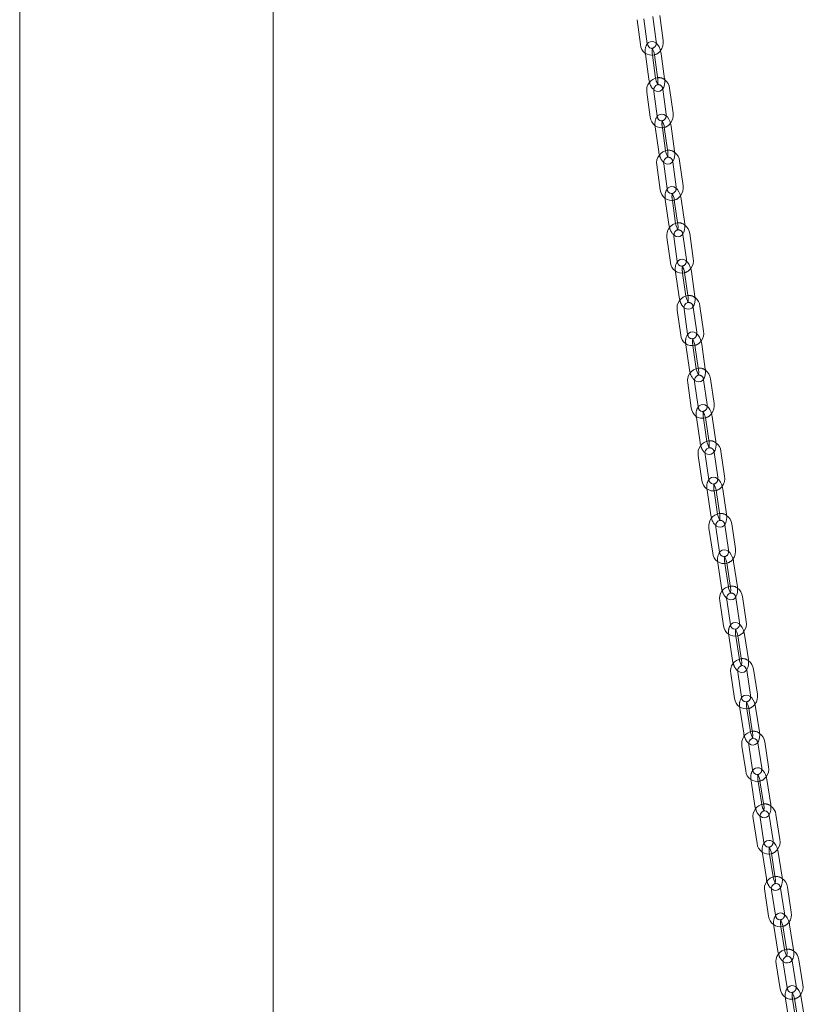
# Model space of a CAD drawing. Units: millimetres. Extents: x 284 to 10099, y 89 to 14420.
# Drawn here: x 6719 to 7060, y 9764 to 10192 of the extents above; entities that cross this region are included whole.
import ezdxf

# ---------------------------------------------------------------- set-up
doc = ezdxf.new("R2010")
doc.units = ezdxf.units.MM
doc.header["$LTSCALE"] = 35
doc.linetypes.add('SLD-Dashed', pattern=[1.905, 1.27, -0.635])
doc.linetypes.add('SLD-Solid', pattern=[0])

msp = doc.modelspace()

# ---------------------------------------------------------------- linework, layer by layer
at = {"color": 7, "linetype": 'SLD-Solid', "lineweight": 0}
for p, q in [((6718.7074697, 11358.900401), (6718.7074697, 9270.8341457)), ((6828.7074354, 9270.8341527), (6828.7074354, 11341.6544796)), ((6986.6007782, 10191.9005749), (6988.0477221, 10181.0658094)), ((6991.0213446, 10181.4628412), (6989.5743744, 10192.2976114)), ((6993.4900214, 10193.2561543), (6994.9369916, 10182.4213841)), ((6997.9105737, 10182.8184119), (6996.4636368, 10193.6531818)), ((6990.1947988, 10176.929898), (6991.6668068, 10166.0935746)), ((6994.6394952, 10166.4974182), (6993.2809208, 10176.4989176)), ((6994.1180746, 10176.6999776), (6995.5900826, 10165.8636542)), ((6998.5627851, 10166.2675065), (6997.0907772, 10177.1038299)), ((7002.1868549, 10151.2983957), (7000.714847, 10162.1347191)), ((6990.852889, 10160.3753007), (6992.3249111, 10149.5389861)), ((6995.2975995, 10149.9428296), (6993.8256178, 10160.7791483)), ((6997.7421585, 10161.7308755), (6999.2141665, 10150.8945521)), ((6994.4855474, 10145.3848469), (6995.9817302, 10134.5472384)), ((6998.9535229, 10134.957426), (6997.5705575, 10144.9751638)), ((6998.4039733, 10145.1902613), (6999.9001561, 10134.3526529)), ((7002.8719619, 10134.7628381), (7001.3757792, 10145.6004465)), ((6995.1763968, 10128.8459369), (6996.6725523, 10118.0083221)), ((6999.6443713, 10118.4185049), (6998.1482026, 10129.2561221)), ((7002.065639, 10130.2015053), (7003.5618218, 10119.3638969)), ((7006.5336408, 10119.7740797), (7005.037458, 10130.6116882)), ((6998.8463692, 10113.8366417), (7000.3659772, 10102.9979397)), ((7003.3369248, 10103.4144397), (7001.9302544, 10113.447584)), ((7002.7600351, 10113.6762284), (7004.2796289, 10102.8375177)), ((7007.2505765, 10103.2540176), (7005.7309686, 10114.0927196)), ((7004.0594644, 10086.8911177), (7002.5398565, 10097.7298197)), ((7006.4581783, 10098.6688945), (7007.9777862, 10087.8301925)), ((7010.9487339, 10088.2466925), (7009.4291128, 10099.0853968)), ((6999.5689088, 10097.3133197), (7001.0885167, 10086.4746177)), ((7003.2751708, 10082.2858065), (7004.8175824, 10071.4463705)), ((7007.7876567, 10071.8689406), (7006.3578784, 10081.9169341)), ((7007.184113, 10082.1590756), (7008.7265106, 10071.3194061)), ((7011.6965989, 10071.7419849), (7010.1541873, 10082.5816457)), ((7004.0285134, 10065.7779181), (7005.570911, 10054.9384734)), ((7008.5409984, 10055.3610411), (7006.9986008, 10066.2007106)), ((7010.9177688, 10067.1334841), (7012.4601805, 10056.2940482)), ((7015.4302547, 10056.7166182), (7013.8878431, 10067.556279)), ((7007.7701091, 10050.7331349), (7009.3347779, 10039.8930411)), ((7016.2082611, 10040.2274749), (7014.6436055, 10051.0675663)), ((7012.304005, 10040.3214518), (7010.8515999, 10050.3840052)), ((7011.6743793, 10050.638942), (7013.2390349, 10039.7988505)), ((7008.5534789, 10034.2406515), (7010.1181486, 10023.4005688)), ((7013.0873748, 10023.8291931), (7011.5227192, 10034.6692846)), ((7015.4427484, 10035.5962263), (7017.007404, 10024.7561348)), ((7019.9766302, 10025.1847592), (7018.4119745, 10036.0248506)), ((7012.3296626, 10019.179059), (7013.9161054, 10008.3383495)), ((7016.8844966, 10008.7728011), (7015.409898, 10018.8490158)), ((7016.2292727, 10019.116941), (7017.8157156, 10008.2762315)), ((7020.7840927, 10008.7106743), (7019.1976498, 10019.5513838)), ((7020.0316691, 10004.0577082), (7021.618112, 9993.2169988)), ((7024.5864891, 9993.6514415), (7023.0000462, 10004.4919262)), ((7013.1423996, 10002.7021334), (7014.7288566, 9991.8614327)), ((7017.6972337, 9992.2958755), (7016.1107908, 10003.1363602)), ((7016.9065623, 9988.1894725), (7016.9524973, 9987.6241005)), ((7016.9524973, 9987.6241005), (7018.5603466, 9976.7832127)), ((7021.5278877, 9977.2232468), (7020.0314382, 9987.3129261)), ((7020.8474597, 9987.5933696), (7022.455323, 9976.7524906)), ((7025.4228501, 9977.1927407), (7023.8149867, 9988.0336197)), ((7017.7940429, 9971.1623728), (7019.4019063, 9960.3214938)), ((7022.3694464, 9960.7617416), (7020.7615831, 9971.6026206)), ((7024.6832983, 9972.5179389), (7026.2911616, 9961.6770599)), ((7029.2586887, 9962.11731), (7027.6508394, 9972.9581977)), ((7021.5892794, 9956.6488561), (7021.637494, 9956.0686413)), ((7021.637494, 9956.0686413), (7023.2664202, 9945.2277696)), ((7026.2331365, 9945.6733704), (7024.7151028, 9955.776365)), ((7025.5278226, 9956.0690815), (7027.156762, 9945.2282075)), ((7030.1234652, 9945.6738106), (7028.4945117, 9956.5149007)), ((7022.5073924, 9939.622385), (7024.1363317, 9928.7815109)), ((7027.1030208, 9929.2273301), (7025.4740815, 9940.0682041)), ((7029.3966478, 9940.977951), (7031.0255871, 9930.1370769)), ((7033.9922903, 9930.5829049), (7032.363351, 9941.4237789)), ((7026.3332055, 9925.1082708), (7026.3837532, 9924.5132147)), ((7026.3837532, 9924.5132147), (7028.0335159, 9913.6722789)), ((7030.999367, 9914.1236672), (7029.4599906, 9924.2391692)), ((7030.2694482, 9924.5443765), (7031.9191967, 9913.7034319)), ((7034.8850479, 9914.1548202), (7033.2352993, 9924.9957648)), ((7038.7864786, 9899.0486543), (7037.1367301, 9909.8893741)), ((7027.2816094, 9908.082411), (7028.9313721, 9897.2417)), ((7031.8972363, 9897.6930859), (7030.2474737, 9908.533797)), ((7034.1708789, 9909.4379858), (7035.8206274, 9898.5972661)), ((7031.1376193, 9893.5679253), (7031.1905385, 9892.9582348)), ((7031.1905385, 9892.9582348), (7032.8609072, 9882.1175685)), ((7035.798088, 9882.7549941), (7034.2653398, 9892.7024428)), ((7035.0715603, 9893.0196755), (7036.7419422, 9882.1792318)), ((7039.7069413, 9882.6359556), (7038.0365726, 9893.4766218)), ((7032.1160483, 9876.5430623), (7033.7864302, 9865.7023937)), ((7036.7514424, 9866.15934), (7035.0810605, 9877.0000085)), ((7039.0053178, 9877.8986371), (7040.6756866, 9867.0579709)), ((7043.6406847, 9867.5149084), (7041.9703159, 9878.3555746)), ((7036.0019366, 9862.0281501), (7036.0572526, 9861.4040339)), ((7036.0572526, 9861.4040339), (7037.748089, 9850.5639546)), ((7040.6822201, 9851.2187337), (7039.1305916, 9861.1665004)), ((7039.9335892, 9861.495992), (7041.6244256, 9850.6556878)), ((7044.5885717, 9851.1179609), (7042.8977625, 9861.9582714)), ((7041.6651702, 9834.6268176), (7039.9743338, 9845.4668969)), ((7043.89943, 9846.3601922), (7045.5902664, 9835.5201129)), ((7048.5544397, 9835.9823924), (7046.8636033, 9846.8224717)), ((7037.0101877, 9845.0046238), (7038.701011, 9834.1645469)), ((7040.925713, 9830.4898683), (7040.9834772, 9829.851306)), ((7040.9834772, 9829.851306), (7042.694653, 9819.0116456)), ((7045.6257234, 9819.683578), (7044.0552762, 9829.6316064)), ((7044.8550771, 9829.9731274), (7046.5662529, 9819.133467)), ((7049.5295601, 9819.601298), (7047.8183843, 9830.4409585)), ((7041.9636336, 9813.4677625), (7043.6748094, 9802.6281021)), ((7046.6381156, 9803.095922), (7044.9269397, 9813.9355824)), ((7048.8528889, 9814.8233285), (7050.5640647, 9803.9836681)), ((7053.5273719, 9804.4514992), (7051.8161961, 9815.2911596)), ((7045.9086292, 9798.9532385), (7045.96888, 9798.300212)), ((7049.835733, 9798.4521573), (7051.5671987, 9787.6131832)), ((7054.5296256, 9788.0865571), (7052.7981599, 9798.9253063)), ((7045.96888, 9798.300212), (7047.7003588, 9787.4612356)), ((7050.6282896, 9788.1505602), (7049.0391288, 9798.0986068)), ((7046.9761697, 9781.932596), (7048.7076484, 9771.0938444)), ((7051.6700753, 9771.5669935), (7049.9386097, 9782.4059675)), ((7053.865425, 9783.288162), (7055.5968907, 9772.4494128)), ((7058.5593448, 9772.9225683), (7056.8278792, 9783.7615423)), ((7050.9505346, 9767.4185915), (7051.0133498, 9766.7510755)), ((7051.0133498, 9766.7510755), (7052.7650791, 9755.9132422)), ((7055.6898057, 9756.6195323), (7054.0819564, 9766.5675812)), ((7054.8753519, 9766.9331746), (7056.6270811, 9756.0951165)), ((7059.588655, 9756.5738148), (7057.8369127, 9767.4118753))]:
    msp.add_line(p, q, dxfattribs=at)
at = {"color": 7, "linetype": 'SLD-Dashed', "lineweight": 0}
for p, q in [((6993.2809208, 10176.4989176), (6993.1675135, 10177.3337369)), ((6997.5705575, 10144.9751638), (6997.4573664, 10145.7950297)), ((7001.9302544, 10113.447584), (7001.8173169, 10114.2531416)), ((7006.3578784, 10081.9169341), (7006.2452451, 10082.7083766)), ((7010.8515999, 10050.3840052), (7010.7393494, 10051.161768)), ((7015.409898, 10018.8490158), (7015.2980396, 10019.6135018)), ((7020.0314382, 9987.3129261), (7019.9200375, 9988.0641235)), ((7024.7151028, 9955.776365), (7024.6041972, 9956.5144692)), ((7029.4599906, 9924.2391692), (7029.3496044, 9924.964603)), ((7034.2653398, 9892.7024428), (7034.1555507, 9893.415181)), ((7035.8259195, 9882.5745148), (7035.798088, 9882.7549941)), ((7039.1305916, 9861.1665004), (7039.0214128, 9861.8665405)), ((7040.7122351, 9851.0262277), (7040.6822201, 9851.2187337)), ((7044.0552762, 9829.6316064), (7043.9467703, 9830.3191283)), ((7045.6579602, 9819.4794766), (7045.6257234, 9819.683578)), ((7049.0391288, 9798.0986068), (7048.9313201, 9798.7733587)), ((7050.6627857, 9787.9343847), (7050.6282896, 9788.1505602)), ((7054.0819564, 9766.5675812), (7053.9749106, 9767.2297762))]:
    msp.add_line(p, q, dxfattribs=at)
at = {"color": 7, "linetype": 'SLD-Solid', "lineweight": 0, "flags": 128}
for points in [[(6992.9330283, 10179.4650978), (6992.8059715, 10179.4481221), (6992.1465213, 10179.6462832), (6991.6262739, 10180.0705794), (6991.2019501, 10180.771147), (6991.0213446, 10181.4628412)], [(6997.0907772, 10177.1038299), (6996.9739517, 10177.7833506), (6996.6276213, 10179.0251032), (6996.1232776, 10180.1708055), (6995.4558713, 10181.1705867), (6994.7061693, 10181.8838395), (6993.9208465, 10182.3050432), (6993.0991498, 10182.4584809), (6992.2782001, 10182.3332184), (6991.529398, 10181.9289487), (6991.0344729, 10181.4126178)], [(6994.9369916, 10182.4213841), (6994.9636992, 10182.0315715), (6994.9163732, 10181.6838763)], [(6990.1573912, 10177.4040054), (6990.1728346, 10177.1034099), (6990.1947988, 10176.929898)], [(6991.6668068, 10166.0935746), (6991.7836323, 10165.4140539), (6991.9735187, 10164.7332677)], [(6993.8438011, 10161.5108949), (6994.0514146, 10161.313565), (6994.8367233, 10160.8923526), (6995.6584463, 10160.7389101), (6996.4793838, 10160.8641861), (6997.2281718, 10161.2684471), (6997.7987664, 10161.8637294), (6998.2311647, 10162.6492945), (6998.5267993, 10163.6668126), (6998.6468424, 10164.8850134), (6998.5847353, 10166.0939858), (6998.5627851, 10166.2675065)], [(6993.8256178, 10160.7791483), (6993.7979761, 10161.1690292), (6993.9122433, 10162.0216574), (6994.2468999, 10162.7753056), (6994.7421773, 10163.3380973), (6995.3252733, 10163.6665605), (6995.3794298, 10163.6737149)], [(6997.220576, 10147.9415474), (6997.0888538, 10147.9242864), (6996.4261625, 10148.1247597), (6995.9045225, 10148.5511655), (6995.4790841, 10149.2525467), (6995.2975995, 10149.9428296)], [(7001.3757792, 10145.6004465), (7001.2574828, 10146.2797715), (7000.908527, 10147.5204912), (7000.4016328, 10148.6640562), (6999.7313598, 10149.6612161), (6998.9806457, 10150.3693877), (6998.194699, 10150.7859006), (6997.3725516, 10150.9345723), (6996.5522207, 10150.8042747), (6995.8064534, 10150.3961232), (6995.314589, 10149.8780756)], [(6999.2141665, 10150.8945521), (6999.2417678, 10150.5044424), (6999.1963965, 10150.1658297)], [(6994.4461692, 10145.8754723), (6994.4632114, 10145.5580773), (6994.4855474, 10145.3848469)], [(6995.9817302, 10134.5472384), (6996.1000266, 10133.8679134), (6996.2868292, 10133.2037223)], [(6998.1482026, 10129.2561221), (6998.1197188, 10129.6462795), (6998.232131, 10130.4988171), (6998.5650178, 10131.2514595), (6999.058726, 10131.8136242), (6999.6411081, 10132.141408), (6999.6930187, 10132.1481964)], [(6998.1636377, 10129.9793898), (6998.3768767, 10129.7782949), (6999.1627831, 10129.3617779), (6999.9849708, 10129.2131103), (7000.8053018, 10129.3434079), (7001.551056, 10129.751337), (7002.1190433, 10130.3497606), (7002.5493297, 10131.1387157), (7002.8423994, 10132.1600773), (7002.9592356, 10133.3802263), (7002.8942838, 10134.5895989), (7002.8719619, 10134.7628381)], [(7005.7309686, 10114.0927196), (7005.6112397, 10114.7720555), (7005.2597211, 10116.0114724), (7004.7503806, 10117.1530949), (7004.0772914, 10118.1476021), (7003.3256197, 10118.85093), (7002.5390903, 10119.2625425), (7001.7164811, 10119.4066974), (7000.8967578, 10119.271614), (7000.1539738, 10118.8600508), (6999.6650904, 10118.3402896)], [(7003.5618218, 10119.3638969), (7003.5902915, 10118.9737307), (7003.5468104, 10118.6439985)], [(6998.798187, 10114.4654747), (6998.823714, 10114.0093565), (6998.8463692, 10113.8366417)], [(7000.3659772, 10102.9979397), (7000.4857201, 10102.3186125), (7000.6694905, 10101.6707712)], [(7002.5526555, 10098.4445206), (7002.7713261, 10098.2397293), (7003.5578555, 10097.8281168), (7004.3804787, 10097.6839706), (7005.200188, 10097.8190453), (7005.9429861, 10098.2306172), (7006.5084862, 10098.8317335), (7006.9366729, 10099.6242901), (7007.2272434, 10100.6497081), (7007.3409646, 10101.8715641), (7007.2732327, 10103.0813139), (7007.2505765, 10103.2540176)], [(7002.5398565, 10097.7298197), (7002.5105426, 10098.1200154), (7002.6211766, 10098.9722011), (7002.9523301, 10099.7242469), (7003.4445205, 10100.2855395), (7004.026213, 10100.6128418), (7004.0758777, 10100.6192641)], [(7010.1541873, 10082.5816457), (7010.0330633, 10083.2605137), (7009.6790728, 10084.4990497), (7009.1673364, 10085.6386983), (7008.4914956, 10086.6305297), (7007.7389057, 10087.3290069), (7006.9517967, 10087.736202), (7006.1287529, 10087.8758465), (7005.3096664, 10087.7360059), (7004.5697597, 10087.320814), (7004.0838301, 10086.7995574)], [(7007.9777862, 10087.8301925), (7008.0071001, 10087.4399968), (7007.9654052, 10087.1187255)], [(7003.2318103, 10082.8085539), (7003.2522075, 10082.4582059), (7003.2751708, 10082.2858065)], [(7004.8175824, 10071.4463705), (7004.9387064, 10070.7672777), (7005.1194294, 10070.135092)], [(7007.0088358, 10066.9067531), (7007.2328499, 10066.6990006), (7008.0199731, 10066.2915895), (7008.8430027, 10066.1519362), (7009.6621033, 10066.2917856), (7010.4020101, 10066.7069775), (7010.9650613, 10067.3109932), (7011.391216, 10068.1067119), (7011.6793276, 10069.1359657), (7011.7899973, 10070.3594948), (7011.7195623, 10071.5695855), (7011.6965989, 10071.7419849)], [(7014.6436055, 10051.0675663), (7014.5211258, 10051.7461842), (7014.1647148, 10052.9835941), (7013.65062, 10054.1214641), (7012.9720791, 10055.1105994), (7012.2186376, 10055.8042252), (7011.4309499, 10056.2072386), (7010.6075008, 10056.3424014), (7009.789038, 10056.1980307), (7009.051957, 10055.7794554), (7008.5689691, 10055.2567169)], [(7012.4601805, 10056.2940482), (7012.4903132, 10055.9038387), (7012.4503256, 10055.5910424)], [(7007.7247377, 10051.2714972), (7007.7468771, 10050.9049871), (7007.7701091, 10050.7331349)], [(7009.3347779, 10039.8930411), (7009.4572586, 10039.2142095), (7009.6349735, 10038.5972228)], [(7011.53049, 10035.3672686), (7011.7597467, 10035.1561685), (7012.5474475, 10034.7531528), (7013.3708694, 10034.6179836), (7014.1893464, 10034.762363), (7014.9264404, 10035.1811608), (7015.4871095, 10035.7876256), (7015.9112583, 10036.5869515), (7016.1969504, 10037.6198091), (7016.3046072, 10038.8449932), (7016.2315203, 10040.0554043), (7016.2082611, 10040.2274749)], [(7019.1976498, 10019.5513838), (7019.0738387, 10020.2299494), (7018.7150588, 10021.4662126), (7018.1986571, 10022.6020588), (7017.5174686, 10023.5887133), (7016.7632018, 10024.2777078), (7015.9749364, 10024.6763259), (7015.1511101, 10024.8072492), (7014.3335335, 10024.6585262), (7013.5991612, 10024.2363749), (7013.1188777, 10023.7124106)], [(7017.007404, 10024.7561348), (7017.0383445, 10024.3659361), (7017.0000269, 10024.0614194)], [(7012.2822409, 10019.7325937), (7012.3060972, 10019.3508363), (7012.3296626, 10019.179059)], [(7013.9161054, 10008.3383495), (7014.0399297, 10007.6600064), (7014.2146236, 10007.0579962)], [(7016.1161734, 10003.8262382), (7016.3505676, 10003.6120343), (7017.138832, 10003.213405), (7017.9626592, 10003.0824929), (7018.7802349, 10003.2312048), (7019.5145941, 10003.6533584), (7020.0729869, 10004.2624894), (7020.4952228, 10005.0649675), (7020.7785741, 10006.1014149), (7020.8833209, 10007.3282128), (7020.8076722, 10008.5389057), (7020.7840927, 10008.7106743)], [(7023.8149867, 9988.0336197), (7023.6898845, 9988.7119123), (7023.328759, 9989.9469909), (7022.8101029, 9991.0810287), (7022.126278, 9992.0654026), (7021.3712382, 9992.7497564), (7020.5823982, 9993.1440125), (7019.7582079, 9993.2706939), (7018.8569394, 9993.0842817), (7018.1436838, 9992.636005), (7017.7345309, 9992.1585664)], [(7021.618112, 9993.2169988), (7021.6498208, 9992.8265931), (7021.6131086, 9992.5303787)], [(7019.6732639, 9990.2807349), (7019.6747947, 9990.2752962), (7019.8841636, 9990.0714839), (7020.1738214, 9989.6484493), (7020.4876591, 9988.979286), (7020.7447413, 9988.1344102), (7020.8474597, 9987.5933696)], [(7018.5603466, 9976.7832127), (7018.6854629, 9976.1049289), (7018.8571347, 9975.5176594)], [(7020.7615831, 9971.6026206), (7020.7291048, 9971.9929973), (7020.8330204, 9972.8443112), (7021.157643, 9973.5934704), (7021.6441705, 9974.1515156), (7022.2233067, 9974.4765406), (7022.3717079, 9974.4949903)], [(7020.7646531, 9972.2841206), (7021.0041092, 9972.0670848), (7021.7929492, 9971.6726039), (7022.6171254, 9971.5459138), (7023.5183938, 9971.7325508), (7024.2316626, 9972.1808251), (7024.7720537, 9972.8114508), (7025.1787584, 9973.6401877), (7025.4428662, 9974.7047836), (7025.5243236, 9975.9433375), (7025.4228501, 9977.1927407)], [(7028.4945117, 9956.5149007), (7028.3681175, 9957.1929091), (7028.0046988, 9958.4270185), (7027.4838135, 9959.559232), (7026.7973775, 9960.5410848), (7026.041578, 9961.2207955), (7025.2521905, 9961.6109208), (7024.4276371, 9961.7333715), (7023.5288046, 9961.5427901), (7022.8181415, 9961.0921048), (7022.4101827, 9960.6125758)], [(7026.2911616, 9961.6770599), (7026.3236408, 9961.2866943), (7026.2884683, 9960.998794)], [(7024.3556869, 9958.7439283), (7024.3548751, 9958.7398201), (7024.5617669, 9958.540012), (7024.8503632, 9958.1213813), (7025.1645939, 9957.4558095), (7025.4232378, 9956.6133481), (7025.5278226, 9956.0690815)], [(7023.2664202, 9945.2277696), (7023.3928286, 9944.5495452), (7023.561452, 9943.9770209)], [(7025.4748876, 9940.741497), (7025.719368, 9940.5216588), (7026.5087556, 9940.1315335), (7027.3332948, 9940.0090741), (7028.2321545, 9940.1996619), (7028.9428176, 9940.650572), (7029.4813545, 9941.2833612), (7029.8864259, 9942.1150206), (7030.1484563, 9943.182496), (7030.2274713, 9944.4222988), (7030.1234652, 9945.6738106)], [(7025.4740815, 9940.0682041), (7025.4408592, 9940.4585361), (7025.5431563, 9941.3095703), (7025.8662356, 9942.0580199), (7026.3513838, 9942.6153253), (7026.9299596, 9942.9398229), (7026.9818623, 9942.9460729)], [(7033.2352993, 9924.9957648), (7033.107611, 9925.6734669), (7032.7419255, 9926.9066023), (7032.2188222, 9928.036967), (7031.5298285, 9929.0165251), (7030.7733086, 9929.6915857), (7029.9833333, 9930.0775761), (7029.1584592, 9930.1958222), (7028.2620374, 9930.0010875), (7027.5539264, 9929.5477647), (7027.1471878, 9929.0663654)], [(7029.0993166, 9927.2070584), (7029.0963264, 9927.2040197), (7029.3008087, 9927.0080015), (7029.5883566, 9926.5935476), (7029.9029569, 9925.9318299), (7030.1630857, 9925.0915945), (7030.2694482, 9924.5443765)], [(7031.0255871, 9930.1370769), (7031.0588235, 9929.7467538), (7031.0251674, 9929.4667561)], [(7030.2460392, 9909.1990694), (7030.4955066, 9908.976458), (7031.2854547, 9908.5904612), (7032.1103428, 9908.4722238), (7033.0067647, 9908.6669585), (7033.7148747, 9909.1202702), (7034.2515714, 9909.7554566), (7034.6550225, 9910.5898113), (7034.9150029, 9911.6601725), (7034.9915745, 9912.9009884), (7034.8850479, 9914.1548202)], [(7028.0335159, 9913.6722789), (7028.1611769, 9912.9945704), (7028.326753, 9912.4361283)], [(7038.0365726, 9893.4766218), (7037.9076447, 9894.1542551), (7037.5397035, 9895.386392), (7037.0143953, 9896.5149056), (7036.3228429, 9897.4919331), (7035.5656148, 9898.1623301), (7034.775093, 9898.5444256), (7033.9498841, 9898.6584585), (7033.0558739, 9898.4598063), (7032.3502898, 9898.0038618), (7031.9448109, 9897.5208099)], [(7035.8206274, 9898.5972661), (7035.8546079, 9898.2067629), (7035.8224168, 9897.934913)], [(7033.9032669, 9895.670193), (7033.898429, 9895.668351), (7034.1004998, 9895.4761004), (7034.3870134, 9895.065832), (7034.701945, 9894.407762), (7034.963496, 9893.5697975), (7035.0715603, 9893.0196755)], [(7032.8609072, 9882.1175685), (7032.9898492, 9881.439944), (7033.1523113, 9880.8958094)], [(7035.0774631, 9877.6570106), (7035.3318791, 9877.431869), (7036.1224, 9877.0497623), (7036.9475957, 9876.9357318), (7037.8416201, 9877.1343928), (7038.54719, 9877.5903285), (7039.082086, 9878.2276801), (7039.4838905, 9879.0649596), (7039.7418209, 9880.1382067), (7039.8159481, 9881.3802493), (7039.7069413, 9882.6359556)], [(7042.8977625, 9861.9582714), (7042.7675669, 9862.6355937), (7042.3973962, 9863.8667274), (7041.8699094, 9864.9933851), (7041.1757973, 9865.967871), (7040.4178873, 9866.6340493), (7039.6268068, 9867.0118137), (7038.8012904, 9867.1218645), (7037.9096786, 9866.9190724), (7037.2066224, 9866.4607421), (7036.8024153, 9865.9757994)], [(7040.6756866, 9867.0579709), (7040.710398, 9866.6675148), (7040.6796485, 9866.4038508)], [(7038.7672524, 9864.1344095), (7038.7605192, 9864.1333719), (7038.9602188, 9863.9446682), (7039.2457375, 9863.5383536), (7039.560963, 9862.8839604), (7039.823913, 9862.0483049), (7039.9335892, 9861.495992)], [(7037.748089, 9850.5639546), (7037.8782716, 9849.8864099), (7038.0376216, 9849.3566051)], [(7039.9685987, 9846.1160624), (7040.2279512, 9845.8881791), (7041.0190316, 9845.5101898), (7041.8445612, 9845.4003615), (7042.7361598, 9845.6029311), (7043.439216, 9846.0612614), (7043.9723112, 9846.7010031), (7044.3724965, 9847.540989), (7044.6283364, 9848.6171179), (7044.7000465, 9849.8601689), (7044.5885717, 9851.1179609)], [(7047.8183843, 9830.4409585), (7047.6869612, 9831.1181986), (7047.3145611, 9832.3481042), (7046.7848946, 9833.4731198), (7046.0882351, 9834.4450505), (7045.3296551, 9835.1065471), (7044.5380161, 9835.4804301), (7043.712193, 9835.5862851), (7042.8229939, 9835.3795867), (7042.1224524, 9834.9188729), (7041.7195566, 9834.4320323)], [(7045.5902664, 9835.5201129), (7045.6257108, 9835.1295013), (7045.5963645, 9834.8740414)], [(7043.6903173, 9832.5997415), (7043.6821816, 9832.59936), (7043.8795485, 9832.4144099), (7044.164046, 9832.0120536), (7044.4795674, 9831.3611347), (7044.7438386, 9830.5275887), (7044.8550771, 9829.9731274)], [(7042.694653, 9819.0116456), (7042.8260761, 9818.3344055), (7042.9822617, 9817.8184903)], [(7044.9190914, 9814.5764349), (7045.1833681, 9814.3460482), (7045.9750213, 9813.972174), (7046.8008443, 9813.8663189), (7047.6900434, 9814.0730174), (7048.3905849, 9814.5337311), (7048.9218662, 9815.1756404), (7049.3204322, 9816.0185574), (7049.5742099, 9817.0975857), (7049.6435038, 9818.3416561), (7049.5295601, 9819.601298)], [(7052.7981599, 9798.9253063), (7052.6655094, 9799.6024642), (7052.2908788, 9800.8311308), (7051.7590459, 9801.954277), (7051.0598126, 9802.9238821), (7050.3006022, 9803.5809147), (7049.5083914, 9803.9506938), (7048.682288, 9804.0525732), (7047.7954883, 9803.8417459), (7047.0974616, 9803.3786487), (7046.6959304, 9802.8899119)], [(7050.5640647, 9803.9836681), (7050.6002411, 9803.5931148), (7050.5722748, 9803.3458968)], [(7048.6729056, 9801.0666983), (7048.6631252, 9801.0671657), (7048.8581452, 9800.8855109), (7049.1416468, 9800.4870972), (7049.4574398, 9799.8396795), (7049.7229816, 9799.0082745), (7049.835733, 9798.4521573)], [(7047.7003588, 9787.4612356), (7047.8330094, 9786.7843025), (7047.985993, 9786.282531)], [(7049.9286873, 9783.0387246), (7050.1979166, 9782.8056272), (7050.9901274, 9782.4358482), (7051.8162308, 9782.3341935), (7052.7030304, 9782.544796), (7053.4010572, 9783.008118), (7053.9305508, 9783.652415), (7054.3274844, 9784.497816), (7054.5791737, 9785.5797483), (7054.6460373, 9786.8250542), (7054.5296256, 9788.0865571)], [(7057.8369127, 9767.4118753), (7057.7030206, 9768.0887174), (7057.3261858, 9769.316365), (7056.7921863, 9770.4376419), (7056.0903783, 9771.4049102), (7055.3305496, 9772.0572406), (7054.5377539, 9772.4229181), (7053.7113702, 9772.520597), (7052.8269982, 9772.3058832), (7052.1314731, 9771.840405), (7051.7339854, 9771.3532027)], [(7053.713936, 9769.5358516), (7053.7031318, 9769.5371095), (7053.8958312, 9769.3587452), (7054.178351, 9768.9640581), (7054.4943762, 9768.3199237), (7054.7611917, 9767.4909179), (7054.8753519, 9766.9331746)], [(7055.5968907, 9772.4494128), (7055.6337858, 9772.05892), (7055.6071762, 9771.8197573)]]:
    msp.add_lwpolyline(points, dxfattribs=at)
at = {"color": 7, "linetype": 'SLD-Dashed', "lineweight": 0, "flags": 128}
for points in [[(6993.1675135, 10177.3337369), (6993.1211362, 10177.7988148), (6993.1304251, 10178.6282423), (6993.2443347, 10179.2461383), (6993.3592373, 10179.5282925), (6993.3801691, 10179.5680366), (6993.180665, 10179.4741386), (6992.9171558, 10179.4779502)], [(6995.3848902, 10163.643586), (6995.3774411, 10163.6293632), (6995.5769311, 10163.7230277), (6995.840414, 10163.7192208), (6995.8292401, 10163.7284694)], [(6997.6608974, 10148.0296228), (6997.6691786, 10148.0448831), (6997.4731066, 10147.951195), (6997.2072535, 10147.9530917), (6997.217454, 10147.9442823)], [(6999.6883307, 10132.1028018), (6999.8844027, 10132.19649), (7000.1502427, 10132.1945956), (7000.1238012, 10132.2172276), (6999.9061696, 10132.4368185), (6999.6121023, 10132.8790039), (6999.3002781, 10133.5644985), (6999.0500663, 10134.4192223), (6998.9535229, 10134.957426)], [(7002.0196457, 10116.502321), (7002.0282467, 10116.5177347), (7001.8354826, 10116.424211), (7001.5675189, 10116.424342), (7001.5761306, 10116.4164791)], [(7004.0687132, 10100.5729334), (7004.2614631, 10100.6664483), (7004.5294269, 10100.6663173), (7004.5078107, 10100.6862363), (7004.291593, 10100.902836), (7003.9983853, 10101.3412716), (7003.686135, 10102.0237761), (7003.4345486, 10102.8763888), (7003.3369248, 10103.4144397)], [(7006.4462163, 10084.9716713), (7006.4552291, 10084.9875966), (7006.2656904, 10084.8944319), (7005.9958089, 10084.8927175), (7006.0028961, 10084.8853223)], [(7008.5165407, 10069.0401948), (7008.7060653, 10069.1335756), (7008.9759467, 10069.1350652), (7008.9589833, 10069.1527291), (7008.7441249, 10069.3665497), (7008.4516973, 10069.8014633), (7008.1390562, 10070.4809263), (7007.8862083, 10071.3318007), (7007.7876567, 10071.8689406)], [(7010.9389621, 10053.4387173), (7010.9483384, 10053.4550615), (7010.7619423, 10053.3620007), (7010.4902977, 10053.3586041), (7010.4957167, 10053.3520851)], [(7013.0300459, 10037.505557), (7013.2164551, 10037.5983907), (7013.4880866, 10037.6017897), (7013.4757005, 10037.6170992), (7013.2621358, 10037.8281525), (7012.970475, 10038.2597712), (7012.6574807, 10038.9363881), (7012.4034208, 10039.7857064), (7012.304005, 10040.3214518)], [(7015.4963492, 10021.9041296), (7015.5059873, 10021.9205733), (7015.3226512, 10021.8280356), (7015.0494251, 10021.8229017), (7015.052897, 10021.8169721)], [(7017.6077821, 10005.9691688), (7017.7911182, 10006.0617065), (7018.0643302, 10006.0668316), (7018.0567568, 10006.0798099), (7017.8448582, 10006.2876359), (7017.5540985, 10006.7152952), (7017.2407053, 10007.3884789), (7016.9852465, 10008.2357129), (7016.8844966, 10008.7728011)], [(7020.1170307, 9990.3682075), (7020.1268834, 9990.3848936), (7019.9465518, 9990.2926303), (7019.6718736, 9990.2859382), (7019.6732639, 9990.2807349)], [(7022.248464, 9974.4317229), (7022.4287815, 9974.5242022), (7022.7034597, 9974.5308943), (7022.7005517, 9974.5415339), (7022.4911697, 9974.7451238), (7022.2015118, 9975.1683832), (7021.8876883, 9975.8375552), (7021.630592, 9976.6824223), (7021.5278877, 9977.2232468)], [(7024.7996753, 9958.8312746), (7024.809883, 9958.848656), (7024.6325145, 9958.756652), (7024.3565134, 9958.7481312), (7024.3556869, 9958.7439283)], [(7026.9510489, 9942.8940143), (7027.1284174, 9942.9857935), (7027.4044185, 9942.9943144), (7027.4060709, 9943.0026342), (7027.1991791, 9943.2024423), (7026.9105828, 9943.6212978), (7026.596338, 9944.2866361), (7026.3377083, 9945.1291062), (7026.2331365, 9945.6733704)], [(7029.5440629, 9927.294975), (7029.5541281, 9927.3119594), (7029.3796673, 9927.2204156), (7029.1024595, 9927.2102474), (7029.0993166, 9927.2070584)], [(7031.7146871, 9911.3560843), (7031.8891348, 9911.4476304), (7032.1663557, 9911.4577963), (7032.1724757, 9911.4640263), (7031.9680065, 9911.6600422), (7031.6804586, 9912.0744961), (7031.3658452, 9912.7362161), (7031.1057295, 9913.5764492), (7030.999367, 9914.1236672)], [(7031.6968924, 9911.4025825), (7031.6975277, 9911.4030544), (7032.3332891, 9911.4803346), (7033.0189296, 9911.2628623), (7033.5505052, 9910.8230486), (7033.9840182, 9910.1145416), (7034.1708789, 9909.4379858)], [(7034.3484964, 9895.75815), (7034.3588146, 9895.7756569), (7034.1872473, 9895.6843398), (7033.9089368, 9895.6724943), (7033.9032669, 9895.670193)], [(7036.5386652, 9879.8187582), (7036.7102466, 9879.9098593), (7036.9885571, 9879.9217048), (7036.9990649, 9879.9260729), (7036.7969941, 9880.1183235), (7036.5104805, 9880.5285918), (7036.1955348, 9881.1864284), (7035.9339838, 9882.0243928), (7035.8259195, 9882.5745148)], [(7036.5231708, 9879.8653356), (7036.5253934, 9879.8666388), (7037.1624552, 9879.943474), (7037.850693, 9879.7240966), (7038.3834414, 9879.2825509), (7038.8178795, 9878.5734231), (7039.0053178, 9877.8986371)], [(7039.2133405, 9864.2230202), (7039.2234016, 9864.2398912), (7039.0546715, 9864.1492154), (7038.7753623, 9864.1356627), (7038.7672524, 9864.1344095)], [(7041.4224499, 9848.2823348), (7041.5911528, 9848.3727795), (7041.8704751, 9848.3865545), (7041.8853051, 9848.3888477), (7041.6856196, 9848.5775601), (7041.400114, 9848.9836476), (7041.0848613, 9849.6380344), (7040.8219385, 9850.4739211), (7040.7122351, 9851.0262277)], [(7041.409173, 9848.3291857), (7041.412997, 9848.331329), (7042.0513724, 9848.4072674), (7042.7421672, 9848.1862056), (7043.2760753, 9847.743155), (7043.7114544, 9847.0332125), (7043.89943, 9846.3601922)], [(7044.1372025, 9832.688325), (7044.1474176, 9832.7053545), (7043.9815114, 9832.6153222), (7043.7013075, 9832.6000325), (7043.6903173, 9832.5997415)], [(7046.3756073, 9816.7638967), (7046.3656198, 9816.7472495), (7046.5315128, 9816.8372842), (7046.8117298, 9816.8525715), (7046.8308285, 9816.8532377), (7046.6334888, 9817.0381941), (7046.3489782, 9817.4405528), (7046.0334568, 9818.0914717), (7045.7691988, 9818.9250154), (7045.6579602, 9819.4794766)], [(7046.3545171, 9816.7943367), (7046.3599576, 9816.79734), (7046.9996597, 9816.8728287), (7047.6929833, 9816.6496154), (7048.2280661, 9816.2050798), (7048.664359, 9815.494541), (7048.8528889, 9814.8233285)], [(7049.1207128, 9801.1560483), (7049.1305582, 9801.1726747), (7048.9674881, 9801.0830478), (7048.6864401, 9801.0659894), (7048.6729056, 9801.0666983)], [(7051.3778059, 9785.2304937), (7051.3679606, 9785.214092), (7051.5310307, 9785.3034941), (7051.8120787, 9785.3205525), (7051.8353936, 9785.3193762), (7051.6403736, 9785.501031), (7051.3568719, 9785.8994447), (7051.041079, 9786.5470873), (7050.775524, 9787.3782698), (7050.6627857, 9787.9343847)], [(7051.3589373, 9785.2611737), (7051.3659943, 9785.265037), (7052.0070635, 9785.3398553), (7052.6339985, 9785.1526666), (7053.1819664, 9784.7322435), (7053.6407007, 9784.0396282), (7053.865425, 9783.288162)], [(7054.1628121, 9769.6253054), (7054.1727001, 9769.6417396), (7054.0124248, 9769.5529524), (7053.7306377, 9769.5343313), (7053.713936, 9769.5358516)]]:
    msp.add_lwpolyline(points, dxfattribs=at)
at = {"color": 7, "linetype": 'SLD-Solid', "lineweight": 0}
for centre, radius, start, end in [((6992.9433653, 10181.3972502), 4.9068498, 183.873082022, 283.992997437), ((6989.8109452, 10176.4893922), 4.3122744, 2.799092916, 43.704771357), ((6992.4683179, 10181.9045649), 5.5184476, 321.444824632, 9.532007756), ((6996.1398431, 10161.3618158), 5.3782056, 97.083712415, 190.569512387), ((6992.1077089, 10165.066), 3.5725591, 336.537431868, 12.901315801), ((6995.4754092, 10161.5455773), 5.2724563, 6.41560194, 53.653152755), ((6997.2290979, 10149.8826775), 4.9162153, 184.008803849, 283.999148612), ((6996.7484897, 10150.3730612), 5.516526, 321.577566113, 9.656363233), ((6994.0581869, 10144.9505648), 4.3523918, 3.157012029, 43.458795989), ((7000.4529079, 10129.844324), 5.3701347, 97.124408689, 190.714467613), ((6996.4377824, 10133.5414449), 3.5561341, 336.39694097, 13.186127173), ((6999.7853448, 10130.0075882), 5.286741, 6.561348119, 53.750494008), ((7001.1067682, 10118.8360708), 5.5073412, 321.673933035, 9.806410169), ((7001.5848699, 10118.364), 4.9251772, 184.141291948, 284.007425342), ((7001.6393564, 10118.4084094), 1.9950106, 179.710060876, 268.247696006), ((6998.3136514, 10113.3810759), 4.456169, 3.797742004, 42.935041614), ((7004.8355455, 10098.3229812), 5.362544, 97.165661728, 190.852442142), ((7000.8362675, 10102.0135812), 3.5405662, 336.262525496, 13.456862922), ((7004.1662663, 10098.4671236), 5.2990391, 6.700331168, 53.852448168), ((7006.0084025, 10086.8417615), 4.9335657, 184.267756029, 284.0203805), ((7006.0633423, 10086.886998), 2.0038822, 179.882207859, 268.308235105), ((7002.5605988, 10081.7748382), 4.6394528, 4.750652981, 42.101189935), ((7005.5295363, 10087.2971891), 5.5017505, 321.783038436, 9.937979062), ((7009.2850632, 10066.7988342), 5.3547721, 97.201089912, 190.991033652), ((7009.3045928, 10066.8107219), 2.3853119, 106.104274866, 194.81723125), ((7005.2964315, 10070.4833983), 3.5304888, 336.154478446, 13.69755058), ((7008.6148151, 10066.9243718), 5.3107562, 6.833601774, 53.951695892), ((7010.4983128, 10055.3169806), 4.9419183, 184.392651953, 284.030784154), ((7010.5535063, 10055.3630507), 2.0125089, 180.05721421, 268.371407495), ((7010.0223809, 10055.7551946), 5.492671, 321.873693214, 10.08084229), ((7006.6647389, 10050.075212), 5.0412586, 6.4204297, 40.542425215), ((7013.7999516, 10035.2724904), 5.3469774, 97.233250207, 191.126518138), ((7009.8095335, 10038.952138), 3.5324782, 336.112279187, 13.868458132), ((7013.1292312, 10035.3796981), 5.321992, 6.96274191, 54.049534596), ((7013.820109, 10035.2845071), 2.3783395, 106.231766112, 194.991593233), ((7014.5755553, 10024.2126557), 5.4878588, 321.98131655, 10.203049276), ((7015.0531109, 10023.7904511), 4.9503395, 184.51721976, 284.038315839), ((7015.1082768, 10023.8369934), 2.0209171, 180.221148099, 268.434397795), ((7009.4615683, 10017.7746049), 6.8995428, 11.218691752, 35.865829076), ((7018.3790466, 10003.7444022), 5.3393629, 97.265323437, 191.256682053), ((7014.3912898, 10007.4188006), 3.5301388, 336.04689226, 14.057097998), ((7017.707368, 10003.8335444), 5.3334706, 7.090873372, 54.14217611), ((7018.3984878, 10003.7571303), 2.3704246, 106.330250891, 195.181727664), ((7019.6710357, 9992.2623822), 4.9584166, 184.63813874, 284.049103498), ((7019.7268291, 9992.3103648), 2.0296472, 180.409027388, 268.569949201), ((7019.1909515, 9992.6691839), 5.4842188, 322.092507532, 10.317703705), ((7023.021308, 9972.215009), 5.3321987, 97.299161244, 191.385618529), ((7019.0314665, 9975.8849326), 3.5320603, 336.005517844, 14.218699666), ((7022.3449104, 9972.2850183), 5.3484627, 7.230659259, 54.261831863), ((7023.8729692, 9961.1240366), 5.476547, 322.183265438, 10.449483617), ((7024.3506217, 9960.7329515), 4.9657912, 184.752887155, 284.068155212), ((7024.4072876, 9960.7817611), 2.0379396, 180.562849441, 268.552079213), ((7027.7254249, 9940.6850104), 5.3251325, 97.33231087, 191.510593361), ((7023.7309739, 9944.350634), 3.5364048, 335.975714323, 14.368310224), ((7027.0488562, 9940.7380307), 5.3585544, 7.352453408, 54.353057789), ((7029.0920267, 9929.2037176), 4.9736477, 184.869626819, 284.079449747), ((7029.1494738, 9929.2533993), 2.0466191, 180.729834912, 268.527339042), ((7028.6112189, 9929.5800397), 5.4737252, 322.295315533, 10.557044386), ((7032.490034, 9909.1550317), 5.3177253, 97.360400946, 191.63677805), ((7032.7521114, 9909.0689028), 2.5611615, 114.331036379, 192.059709738), ((7028.4909843, 9912.8162062), 3.5411594, 335.950116981, 14.50986353), ((7031.8134474, 9909.1910004), 5.3688978, 7.474080471, 54.440950051), ((7033.8939337, 9897.6745999), 4.9814075, 184.985471312, 284.090950482), ((7033.9519596, 9897.7252305), 2.0549747, 180.896275723, 268.563033084), ((7033.4148869, 9898.0353155), 5.4663382, 322.385850616, 10.683171612), ((7037.3152661, 9877.6253296), 5.3106655, 97.391030881, 191.758750563), ((7037.5756843, 9877.5400405), 2.5524071, 114.353244164, 192.214814243), ((7033.3056921, 9881.282718), 3.5512747, 335.952466126, 14.622446014), ((7036.6378402, 9877.6443897), 5.3796916, 7.596629717, 54.524981774), ((7038.2775809, 9866.4914294), 5.4598893, 322.480231441, 10.804248756), ((7038.7556069, 9866.145982), 4.9889365, 185.10115579, 284.105330951), ((7038.8137627, 9866.197117), 2.0626662, 181.04941163, 268.609991615), ((7042.2004532, 9846.0964918), 5.3038695, 97.423156605, 191.87999523), ((7038.1844815, 9849.7498046), 3.5572237, 335.933986882, 14.753451355), ((7041.5229888, 9846.0991609), 5.389373, 7.712973186, 54.612569378), ((7042.4592435, 9846.0120147), 2.5439988, 114.378569736, 192.373052344), ((7043.6767506, 9834.618561), 4.9964101, 185.213548792, 284.120158266), ((7043.7359809, 9834.6710474), 2.0712829, 181.223578436, 268.623073551), ((7043.1992977, 9834.9489985), 5.4539388, 322.576192122, 10.922241208), ((7047.1444925, 9814.5691298), 5.2966319, 97.450045036, 192.001499295), ((7047.4020553, 9814.485405), 2.5354491, 114.403300143, 192.524326639), ((7043.118245, 9818.2184248), 3.5673605, 335.937539628, 14.862722547), ((7046.46611, 9814.5546572), 5.4005423, 7.838173988, 54.692757705), ((7048.7172864, 9803.14614), 2.0797772, 181.383588869, 268.594530292), ((7048.1796745, 9803.4083137), 5.4484955, 322.675055469, 11.038177049), ((7048.6565798, 9803.0923393), 5.0033542, 185.323857432, 284.142298686), ((7052.1481782, 9783.0434122), 5.2899513, 97.48186163, 192.121537922), ((7048.1117837, 9786.6889717), 3.5768785, 335.936325597, 14.974251041), ((7051.4696925, 9783.0127151), 5.4102594, 7.95577725, 54.778914365), ((7052.4032703, 9782.9607929), 2.5263379, 114.417224403, 192.686508412), ((7053.2194733, 9771.8697329), 5.4426731, 322.772291645, 11.153657459), ((7053.6960855, 9771.5687575), 5.0109926, 185.438327219, 284.155069878), ((7053.7478236, 9771.6142478), 2.0782855, 181.302855812, 268.938077122)]:
    msp.add_arc(centre, radius, start, end, dxfattribs=at)
at = {"color": 7, "linetype": 'SLD-Dashed', "lineweight": 0}
for centre, radius, start, end in [((6995.2655142, 10178.3866102), 5.2017721, 144.427947067, 190.888484659), ((6992.7659472, 10181.6102858), 2.1516848, 274.453574314, 1.959975973), ((6992.9973747, 10181.1191208), 4.623938, 284.176955412, 324.972074569), ((6999.3362233, 10166.8681302), 4.7113355, 184.512990936, 221.524456993), ((6996.0682014, 10162.9032106), 3.8415846, 48.767612532, 98.858671313), ((6997.8089172, 10165.9662169), 5.96423, 191.930437015, 228.331782013), ((6995.7410977, 10161.7054447), 2.0012224, 0.728114134, 100.411904871), ((6999.5616094, 10146.8611168), 5.2095319, 144.611130044, 190.906111637), ((6997.0532003, 10150.0799241), 2.1449172, 274.47554685, 2.295354264), ((7001.39674, 10146.5702813), 4.0149321, 159.116797179, 191.133289628), ((6997.2829109, 10149.5913188), 4.6205284, 284.225667308, 325.055965699), ((7002.105517, 10134.432255), 5.9469673, 191.922087479, 228.483281735), ((7000.0544932, 10130.169544), 2.0113998, 0.910472228, 100.353039383), ((7000.3820685, 10131.3717806), 3.8475309, 48.898638036, 98.899009744), ((7003.827876, 10115.3745765), 5.1111875, 144.532607608, 190.245431327), ((7001.4106672, 10118.546131), 2.138384, 274.497545053, 2.623174497), ((7005.7808013, 10115.0394547), 4.0407297, 159.256044168, 191.221170735), ((7001.6400122, 10118.0580345), 4.6150085, 284.262626477, 325.148332333), ((7004.7649808, 10099.8369367), 3.8534436, 49.021158253, 98.932869829), ((7006.4718256, 10102.8948711), 5.9300517, 191.912821802, 228.631466712), ((7004.4371276, 10098.6303883), 2.0214175, 1.091500403, 100.294701002), ((7008.3623277, 10083.7997133), 5.2253809, 144.964001891, 190.934212081), ((7005.8362122, 10087.0093619), 2.1319997, 274.518749614, 2.940349543), ((7010.2348082, 10083.5056351), 4.0684439, 159.400195333, 191.300899463), ((7006.0665009, 10086.520316), 4.607671, 284.287831416, 325.244281641), ((7009.2159104, 10068.3010281), 3.8576161, 49.131996846, 98.979174637), ((7010.9093827, 10071.3566367), 5.9174091, 191.913361456, 228.763804945), ((7008.9030003, 10067.1043033), 2.0149798, 0.829783062, 97.415480713), ((7012.8646859, 10052.2646785), 5.235024, 145.142145422, 190.936361659), ((7010.3282944, 10055.4701744), 2.1254707, 274.533880063, 3.259968089), ((7014.7511324, 10051.9697644), 4.0923417, 159.530737909, 191.387360574), ((7010.5583612, 10054.9810152), 4.6014763, 284.319608281, 325.338557387), ((7015.4097129, 10039.8149863), 5.9017424, 191.907932824, 228.90562239), ((7013.7323159, 10036.7628965), 3.8617986, 49.239159076, 99.022206032), ((7013.4178866, 10035.5599514), 2.0251867, 1.026329272, 97.449763121), ((7017.4312018, 10020.7280268), 5.2443003, 145.314470622, 190.941835495), ((7014.8846401, 10023.9296173), 2.1194889, 274.55773464, 3.565284045), ((7019.3351431, 10020.4320373), 4.1192481, 159.669847455, 191.461528972), ((7015.113645, 10023.4416911), 4.5973846, 284.360761589, 325.422517228), ((7018.3130283, 10005.2234567), 3.8657462, 49.344727121, 99.067300108), ((7019.9758174, 10008.2725431), 5.8878246, 191.904503289, 229.040171189), ((7017.9975529, 10004.0147615), 2.0345695, 1.209518269, 97.50002614), ((7022.0605171, 9989.185243), 5.2492675, 145.49860081, 190.935104307), ((7019.5045364, 9992.3877583), 2.11339, 274.658430644, 3.869500912), ((7023.9798187, 9988.893274), 4.1435871, 159.799512871, 191.543071096), ((7019.7335096, 9991.8998173), 4.5916128, 284.391120968, 325.509755161), ((7024.605364, 9976.7292278), 5.8745246, 191.902162061, 229.171964643), ((7022.9561477, 9973.6818689), 3.8708618, 49.523738919, 99.101319171), ((7022.6398044, 9972.4685575), 2.0440904, 1.38429162, 97.536448803), ((7024.1855646, 9960.8460341), 2.1084449, 274.630882412, 4.154803073), ((7026.7504061, 9957.6468308), 5.2567273, 145.654572015, 190.943864177), ((7028.6858819, 9957.3539626), 4.1671212, 159.926829351, 191.622139308), ((7024.4158553, 9960.3574316), 4.585763, 284.418030998, 325.59290953), ((7029.2977057, 9945.1857978), 5.8622307, 191.899604259, 229.299138397), ((7027.6615525, 9942.1419836), 3.8738623, 49.61004582, 99.145830629), ((7027.331882, 9940.9100589), 2.0658816, 1.883278568, 99.754607855), ((7031.5007298, 9926.1083142), 5.2634014, 145.805518023, 190.952753424), ((7028.9282622, 9929.3039059), 2.1032194, 274.598298088, 4.440800947), ((7033.4548028, 9925.8144471), 4.1922415, 160.057848144, 191.695962745), ((7029.1577721, 9928.816781), 4.5824418, 284.459036776, 325.66819531), ((7032.4283648, 9910.6023937), 3.8763813, 49.697736952, 99.197380822), ((7034.0506556, 9913.6423783), 5.8496239, 191.900330523, 229.427962022), ((7036.3138255, 9894.5697854), 5.2722703, 145.963178237, 190.954208395), ((7033.7315304, 9897.7621079), 2.0980152, 274.617472498, 4.724577612), ((7038.2820155, 9894.2753079), 4.2151548, 160.182478842, 191.774234124), ((7033.9614608, 9897.2742973), 4.5768212, 284.491090555, 325.758274692), ((7038.8647102, 9882.0997193), 5.8378849, 191.901138511, 229.553617873), ((7037.2543789, 9879.0593159), 3.8827445, 49.811456556, 99.222437355), ((7041.1862439, 9863.0318925), 5.2805815, 146.117144026, 190.957557757), ((7038.5946823, 9866.2211736), 2.0929537, 274.632736131, 5.007263482), ((7043.1701588, 9862.7370078), 4.2390809, 160.3085173, 191.849602472), ((7038.8246359, 9865.7336436), 4.5723306, 284.525639427, 325.838664981), ((7042.140045, 9847.5182129), 3.88823, 49.910757589, 99.247438981), ((7043.7364937, 9850.556866), 5.8238963, 191.893455575, 229.686347246), ((7046.1151002, 9831.4958794), 5.2860002, 146.257709846, 190.971234422), ((7043.5175721, 9834.6812535), 2.0877129, 274.63316133, 5.298474006), ((7048.1166857, 9831.199963), 4.261932, 160.431557197, 191.92756843), ((7043.7470202, 9834.194649), 4.5682994, 284.562514503, 325.917047749), ((7047.0857707, 9815.9791131), 3.8929316, 50.013201843, 99.284130776), ((7048.6703232, 9819.017017), 5.8129605, 191.89868909, 229.810170328), ((7051.1047216, 9799.9611277), 5.2929403, 146.403692868, 190.977378614), ((7048.4983026, 9803.143985), 2.0837775, 274.623586159, 5.560516053), ((7053.1235105, 9799.664554), 4.2858709, 160.558320887, 192.001539013), ((7048.7308712, 9802.6546632), 4.5609251, 284.580703687, 326.00720868), ((7053.6603729, 9787.4772431), 5.7987864, 191.889681081, 229.94454706), ((7052.0902457, 9784.4421978), 3.8975267, 50.106612767, 99.315329843), ((7056.1537325, 9768.4278477), 5.3001761, 146.50010623, 190.97725881), ((7053.53956, 9771.6078254), 2.0784494, 274.684556572, 5.85241406), ((7058.1882342, 9768.1314784), 4.308731, 160.68054595, 192.0797668), ((7053.7707732, 9771.1200047), 4.5577532, 284.624242099, 326.085781169)]:
    msp.add_arc(centre, radius, start, end, dxfattribs=at)

doc.saveas('drawing.dxf')
